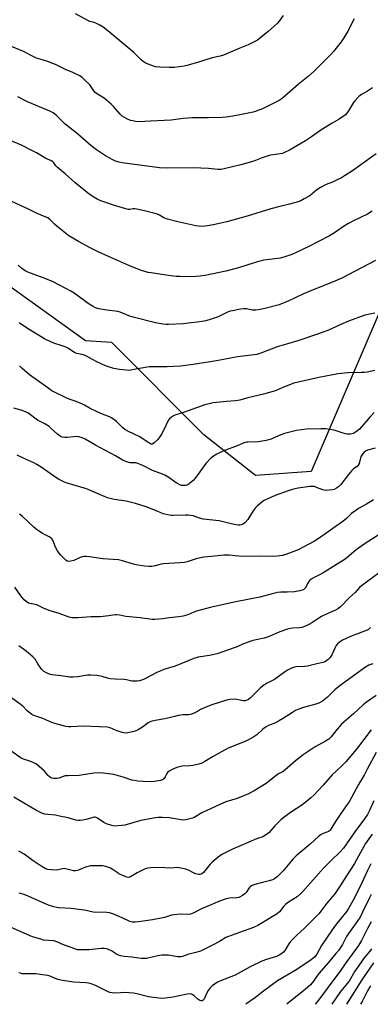
# Model space of a CAD drawing. Units: inches. Extents: x 1261772 to 1267772, y 609449 to 613449.
# Drawn here: x 1266388 to 1266568, y 609449 to 609952 of the extents above; entities that cross this region are included whole.
import ezdxf

# ---------------------------------------------------------------- set-up
doc = ezdxf.new("R2010")
doc.units = ezdxf.units.IN
doc.header["$MEASUREMENT"] = 0
doc.layers.add('NTRL-Farm Land', color=3, linetype='Continuous')
doc.layers.add('Undefined', color=1, linetype='Continuous')

msp = doc.modelspace()

# ---------------------------------------------------------------- linework, layer by layer
at = {"layer": 'NTRL-Farm Land'}
msp.add_lwpolyline([(1267602.56, 611643.99), (1267652.87, 611594.75), (1267696.28, 611521.32), (1267749.28, 611387.84), (1267739.2, 611379.8), (1267633.6, 611151.95), (1267616.82, 611125.35), (1267495.42, 610853.59), (1267404.85, 610650.86), (1267328.61, 610485.11), (1267138.45, 610592.73), (1267128.66, 610610.47), (1267051.9, 610650.64), (1266960.01, 610699.51), (1266883.76, 610524.64), (1266839.66, 610416.92), (1266751.04, 610233.32), (1266661.45, 610010.68), (1266537.4, 609721.33), (1266508.82, 609719.28), (1266482.39, 609740.2), (1266435.3, 609787.4), (1266421.79, 609788.24), (1266381.15, 609817.32)], dxfattribs=at)
at = {"layer": 'Undefined'}
for points, elevation in [([(1266523.03, 609954.66), (1266521.05, 609951.8), (1266520.06, 609950.75), (1266518.18, 609948.97), (1266515.29, 609946.48), (1266509.82, 609942.11), (1266507.93, 609940.95), (1266505.13, 609939.59), (1266500.79, 609937.89), (1266492.55, 609934.29), (1266490.83, 609933.83), (1266486.74, 609932.97), (1266479.26, 609930.55), (1266473.76, 609928.98), (1266472.31, 609928.72), (1266467.3, 609928.05), (1266464.64, 609928), (1266459.9, 609928.16), (1266457.73, 609928.38), (1266454.75, 609929.38), (1266452.38, 609930.37), (1266451.43, 609931.03), (1266450.32, 609932.02), (1266446.64, 609935.66), (1266445.58, 609936.62), (1266433.21, 609946.84), (1266430.86, 609948.64), (1266429.11, 609949.69), (1266427.05, 609950.72), (1266426.24, 609951.01), (1266424.08, 609951.56), (1266423.3, 609951.86), (1266416.79, 609955.47)], 790), ([(1266559.35, 609952.88), (1266556.13, 609946.71), (1266554.15, 609943.17), (1266552.82, 609941.11), (1266548.86, 609936.15), (1266547.49, 609934.69), (1266539.04, 609926.39), (1266535.89, 609923.39), (1266530.74, 609919.33), (1266525.12, 609914.4), (1266522.79, 609912.47), (1266521.93, 609911.81), (1266520.91, 609911.2), (1266512.5, 609906.94), (1266509.28, 609905.62), (1266507.6, 609905.18), (1266501.63, 609903.92), (1266497.22, 609903.12), (1266493.81, 609902.64), (1266491.78, 609902.51), (1266484.81, 609902.26), (1266476.69, 609902.23), (1266471.92, 609901.89), (1266465.67, 609901.11), (1266455.14, 609900.52), (1266449.26, 609900.31), (1266447.49, 609900.45), (1266446.02, 609900.69), (1266444.86, 609900.97), (1266442.99, 609901.83), (1266440.68, 609903.15), (1266439.61, 609904.12), (1266436.24, 609908.07), (1266434.99, 609909.29), (1266431.34, 609912.29), (1266427.93, 609914.41), (1266426.84, 609915.26), (1266426.12, 609916.08), (1266424.73, 609918.22), (1266424.03, 609919.11), (1266421.38, 609921.79), (1266420.09, 609922.93), (1266418.85, 609923.7), (1266416.01, 609925.21), (1266414.96, 609925.67), (1266411.94, 609926.78), (1266406.49, 609929.53), (1266401.48, 609931.38), (1266396.74, 609932.83), (1266394.95, 609933.64), (1266389.69, 609936.37), (1266383.03, 609939.14)], 788), ([(1266568.83, 609917.6), (1266566.21, 609915.97), (1266563.13, 609914.28), (1266561.79, 609913.14), (1266559.74, 609911), (1266558.99, 609910.09), (1266556.56, 609905.8), (1266555.69, 609904.64), (1266554.87, 609903.83), (1266551.75, 609901.61), (1266548.11, 609899.51), (1266542.27, 609895.98), (1266537.56, 609892.59), (1266534.46, 609890.55), (1266526.36, 609885.81), (1266524.03, 609884.66), (1266522.68, 609884.12), (1266521.58, 609883.82), (1266516.8, 609883.19), (1266515.93, 609883.01), (1266512.24, 609881.84), (1266507.96, 609880.19), (1266501.43, 609878.25), (1266492.87, 609876.2), (1266491.17, 609875.9), (1266489.54, 609875.88), (1266484.73, 609876.34), (1266476.96, 609876.68), (1266463.96, 609876.52), (1266459.72, 609876.69), (1266440.62, 609879.25), (1266438.99, 609879.61), (1266437.12, 609880.18), (1266435.84, 609880.74), (1266432.13, 609882.84), (1266427.52, 609885.93), (1266424.52, 609888.11), (1266417.73, 609894.05), (1266411.43, 609899.06), (1266409.82, 609900.59), (1266406.8, 609903.71), (1266405.28, 609904.84), (1266403.51, 609905.75), (1266392.14, 609910.43), (1266387.24, 609913.09)], 786), ([(1266570.62, 609883.81), (1266562.86, 609878.17), (1266558.49, 609875.19), (1266554.4, 609872.55), (1266552.93, 609871.67), (1266550.35, 609870.38), (1266548.25, 609869.43), (1266545.05, 609868.17), (1266542.2, 609866.73), (1266540.35, 609865.42), (1266536.62, 609862.44), (1266533.85, 609860.82), (1266532.04, 609859.89), (1266530.64, 609859.39), (1266526.34, 609858.1), (1266521.32, 609856.96), (1266516.76, 609855.76), (1266504.67, 609852.01), (1266494.15, 609849.17), (1266487.14, 609847.53), (1266484.36, 609847.08), (1266481.55, 609846.78), (1266479.71, 609846.8), (1266478.32, 609847.01), (1266469.08, 609849.13), (1266463.87, 609850.48), (1266461.9, 609851.14), (1266459.76, 609852.49), (1266458.72, 609852.99), (1266452.12, 609854.69), (1266448.15, 609855.5), (1266447.02, 609855.67), (1266446.23, 609855.68), (1266444.48, 609855.4), (1266443.66, 609855.47), (1266442.54, 609855.72), (1266436.1, 609857.55), (1266429.71, 609859.8), (1266427.87, 609860.7), (1266426.08, 609861.7), (1266423.67, 609863.32), (1266421.81, 609864.72), (1266416.43, 609869.16), (1266411.37, 609873.68), (1266407.39, 609877.04), (1266406.67, 609877.8), (1266405.63, 609879.26), (1266405.05, 609879.8), (1266404.36, 609880.21), (1266401.59, 609881.56), (1266396.8, 609884.36), (1266394.68, 609885.46), (1266389.05, 609888.25), (1266382.94, 609890.86)], 784), ([(1266568.69, 609854.5), (1266566.19, 609852.94), (1266559.11, 609849.65), (1266556.1, 609847.99), (1266553.9, 609846.66), (1266549.39, 609843.41), (1266546.81, 609841.95), (1266536.2, 609836.5), (1266529.78, 609833.4), (1266527.4, 609832.39), (1266523.45, 609831), (1266521.53, 609830.54), (1266514.65, 609829.71), (1266512.92, 609829.43), (1266508.11, 609828.1), (1266500.23, 609825.59), (1266498.24, 609825.03), (1266493.63, 609823.92), (1266483.05, 609821.62), (1266480.62, 609821.3), (1266475.86, 609821.03), (1266470.33, 609821.04), (1266468.31, 609821.16), (1266463.21, 609821.78), (1266455.43, 609822.91), (1266453.98, 609823.23), (1266450.55, 609824.21), (1266446.98, 609825.48), (1266443.96, 609826.67), (1266428.59, 609833.63), (1266424.22, 609835.79), (1266418.17, 609839.02), (1266413.31, 609841.96), (1266407.29, 609846.68), (1266406, 609847.86), (1266403.78, 609850.13), (1266402.55, 609851.07), (1266401.24, 609851.71), (1266397.12, 609853.39), (1266392.59, 609855.65), (1266381.93, 609860.59)], 782), ([(1266570.3, 609829.25), (1266553.01, 609820.27), (1266548.28, 609818.23), (1266538.44, 609814.26), (1266533.09, 609812), (1266525.87, 609808.63), (1266521, 609806.68), (1266513.6, 609804.69), (1266511.31, 609804.18), (1266509.02, 609803.97), (1266507.3, 609803.92), (1266506.49, 609804), (1266504.21, 609804.53), (1266502.93, 609804.57), (1266501.27, 609804.37), (1266497.02, 609803.59), (1266495.9, 609803.32), (1266494.55, 609802.81), (1266492.44, 609801.86), (1266489.78, 609800.51), (1266486.18, 609799.3), (1266483.38, 609798.5), (1266479.13, 609797.76), (1266475.98, 609797.34), (1266471.93, 609796.96), (1266464.31, 609796.6), (1266463.16, 609796.6), (1266461.53, 609796.72), (1266457.7, 609797.46), (1266446.26, 609800.25), (1266444.01, 609800.99), (1266439.66, 609802.85), (1266438.33, 609803.29), (1266432.78, 609803.97), (1266428.66, 609804.66), (1266427.03, 609805.11), (1266425.77, 609805.72), (1266423.79, 609806.95), (1266415.96, 609812.54), (1266414.27, 609813.62), (1266411.73, 609815.03), (1266404.88, 609818.53), (1266400.17, 609820.45), (1266395.47, 609822.08), (1266392.24, 609823.39), (1266390.94, 609824.01), (1266389.12, 609825.3), (1266387.41, 609826.94)], 780), ([(1266569.96, 609802.4), (1266564.85, 609801.27), (1266556.43, 609798.25), (1266552.51, 609796.61), (1266546.17, 609793.7), (1266541.18, 609791.81), (1266530.5, 609788.24), (1266524.67, 609786.45), (1266519.94, 609785.09), (1266511.61, 609781.83), (1266509.54, 609781.22), (1266499.73, 609779.99), (1266488.97, 609777.94), (1266476.92, 609776.12), (1266470.45, 609775.27), (1266463.59, 609774.84), (1266454.5, 609774.85), (1266449.54, 609774.12), (1266445.75, 609773.34), (1266444.29, 609773.11), (1266442.81, 609773.14), (1266439.26, 609773.47), (1266436.35, 609774.12), (1266433.17, 609774.99), (1266432.05, 609775.38), (1266427.6, 609777.5), (1266421.97, 609780.57), (1266420.73, 609780.97), (1266418.28, 609781.47), (1266417.2, 609781.78), (1266416.19, 609782.29), (1266412.77, 609784.43), (1266411.49, 609785.1), (1266409.89, 609785.73), (1266405.53, 609787.08), (1266401.78, 609788.67), (1266400.75, 609789.22), (1266392.14, 609794.48), (1266387.81, 609797.35)], 778), ([(1266569.91, 609773.01), (1266566.11, 609772.25), (1266564.68, 609772.06), (1266562.95, 609771.95), (1266556.23, 609771.78), (1266551.03, 609771.24), (1266548.45, 609770.82), (1266541.29, 609769.39), (1266528.53, 609766.48), (1266525.5, 609765.42), (1266522.51, 609764.2), (1266519.49, 609762.79), (1266518.43, 609762.41), (1266513.02, 609760.97), (1266504.9, 609758.97), (1266500.82, 609757.85), (1266498.68, 609757.5), (1266494.06, 609757.16), (1266487.21, 609756.43), (1266485.18, 609756.06), (1266482.91, 609755.49), (1266472.06, 609751.57), (1266467.65, 609750.17), (1266466.87, 609749.83), (1266465.94, 609749.22), (1266464.89, 609748.31), (1266464.21, 609747.43), (1266461.98, 609742.69), (1266460.69, 609740.38), (1266459.74, 609738.89), (1266458.61, 609737.58), (1266456.99, 609735.94), (1266456.34, 609735.49), (1266455.92, 609735.38), (1266455.53, 609735.4), (1266455.08, 609735.53), (1266454.33, 609735.94), (1266450.92, 609738.32), (1266449.7, 609739.06), (1266443.52, 609741.98), (1266441.99, 609742.84), (1266440.89, 609743.73), (1266437.73, 609746.88), (1266436.31, 609747.95), (1266435.06, 609748.74), (1266434.05, 609749.24), (1266429.68, 609751.02), (1266427.07, 609752.18), (1266424.28, 609753.6), (1266421.34, 609755.29), (1266420.28, 609755.81), (1266417.01, 609757.11), (1266414.03, 609758.16), (1266412.68, 609758.75), (1266404.67, 609762.7), (1266403.65, 609763.28), (1266402.49, 609764.08), (1266397.3, 609767.95), (1266393.1, 609770.86), (1266389.2, 609774.22), (1266388.02, 609775.48)], 776), ([(1266569.57, 609751.62), (1266567.4, 609749.09), (1266562.05, 609743.09), (1266560.51, 609741.75), (1266559.09, 609740.81), (1266558.3, 609740.57), (1266557.45, 609740.5), (1266556.01, 609740.51), (1266554.87, 609740.62), (1266553.75, 609740.9), (1266549.07, 609742.42), (1266546.87, 609742.86), (1266544.93, 609743.15), (1266542.41, 609743.21), (1266534.93, 609743), (1266529.81, 609742.33), (1266523.8, 609740.87), (1266521.84, 609740.16), (1266516.38, 609737.81), (1266514.4, 609737.25), (1266510.31, 609736.5), (1266505.19, 609736.44), (1266504.36, 609736.37), (1266503.43, 609736.17), (1266499.4, 609734.54), (1266492.22, 609731.8), (1266489.11, 609730.26), (1266487.38, 609729.25), (1266485.87, 609727.93), (1266483.43, 609725.47), (1266478.08, 609718.09), (1266476.89, 609716.77), (1266474.9, 609714.98), (1266473.96, 609714.34), (1266473.19, 609714.11), (1266471.83, 609714.11), (1266471.02, 609714.25), (1266470.47, 609714.43), (1266468.65, 609715.33), (1266467.67, 609715.98), (1266464.48, 609718.34), (1266462.53, 609719.48), (1266461.22, 609720.07), (1266456.16, 609721.88), (1266451.59, 609724.23), (1266450.27, 609724.83), (1266448.64, 609725.47), (1266447.54, 609725.8), (1266446.68, 609725.87), (1266444.73, 609725.8), (1266444.04, 609725.88), (1266442.94, 609726.22), (1266441.6, 609726.79), (1266440.55, 609727.34), (1266437.22, 609729.34), (1266426.99, 609734.79), (1266421.64, 609737.89), (1266420.08, 609738.6), (1266418.49, 609739.1), (1266417.13, 609739.21), (1266415.75, 609739.17), (1266412.36, 609738.78), (1266411.23, 609738.73), (1266409.89, 609738.97), (1266408.86, 609739.41), (1266407.44, 609740.42), (1266404.28, 609743.44), (1266403.15, 609744.35), (1266400.95, 609745.74), (1266397.25, 609747.7), (1266392.33, 609751.29), (1266391.05, 609751.94), (1266388.94, 609752.79), (1266385.17, 609753.83)], 774), ([(1266570.1, 609733.23), (1266566.26, 609732.27), (1266565.5, 609731.9), (1266564.56, 609731.23), (1266563.63, 609730.28), (1266562.95, 609729.18), (1266562.66, 609728.36), (1266561.95, 609725.53), (1266561.49, 609724.52), (1266560.92, 609723.93), (1266559.13, 609722.64), (1266558.28, 609721.84), (1266556.54, 609719.86), (1266552.51, 609714.75), (1266551.39, 609713.59), (1266550.42, 609712.9), (1266549.12, 609712.21), (1266548.3, 609711.98), (1266546.63, 609711.78), (1266544.66, 609711.72), (1266544.11, 609711.77), (1266543.29, 609711.98), (1266540.08, 609713.25), (1266539, 609713.6), (1266537.88, 609713.76), (1266536.7, 609713.68), (1266530.8, 609712.85), (1266528.3, 609712.26), (1266525.55, 609711.47), (1266519.01, 609709.03), (1266517.12, 609708.29), (1266513.93, 609706.86), (1266512.92, 609706.31), (1266512.21, 609705.78), (1266509.74, 609703.63), (1266508.7, 609702.59), (1266507.69, 609701.2), (1266504.87, 609696.84), (1266503.34, 609695.02), (1266502.66, 609694.51), (1266501.63, 609694.09), (1266500.81, 609693.94), (1266499.96, 609693.97), (1266497.08, 609694.49), (1266490.2, 609696.15), (1266482.11, 609696.89), (1266480.23, 609697.41), (1266476.98, 609698.6), (1266475.6, 609698.92), (1266474.19, 609699.06), (1266473.03, 609699.07), (1266466.64, 609698.79), (1266465.78, 609698.83), (1266464.67, 609699), (1266461.66, 609699.76), (1266458.55, 609701.1), (1266452.86, 609703.32), (1266447.39, 609704.98), (1266442.62, 609706.17), (1266436.57, 609707.07), (1266433.05, 609707.87), (1266422.32, 609712.43), (1266416.5, 609714.11), (1266412, 609715.56), (1266410.37, 609716.2), (1266408.07, 609717.36), (1266406.58, 609718.21), (1266399.72, 609723.16), (1266396.87, 609725.02), (1266395.41, 609725.87), (1266390.79, 609727.8), (1266386.91, 609729.68)], 772), ([(1266569.28, 609706.89), (1266565.75, 609704.62), (1266561.67, 609702.39), (1266560.23, 609701.49), (1266558.01, 609699.8), (1266555.39, 609697.3), (1266553.57, 609695.84), (1266549.61, 609693.13), (1266544.83, 609689.58), (1266541.03, 609686.95), (1266539.07, 609685.7), (1266533.3, 609682.6), (1266530.65, 609681.29), (1266524.36, 609678.89), (1266522.7, 609678.46), (1266519.89, 609678.06), (1266517.57, 609677.92), (1266511.32, 609677.99), (1266502.37, 609677.93), (1266500.4, 609678.03), (1266495.44, 609678.63), (1266492.58, 609678.55), (1266486.39, 609677.9), (1266482.19, 609677.58), (1266478.5, 609676.64), (1266473.86, 609675.17), (1266472.49, 609674.81), (1266470.17, 609674.59), (1266461.76, 609674.2), (1266460.61, 609673.98), (1266457.47, 609673.06), (1266455.71, 609672.76), (1266454.23, 609672.78), (1266452.1, 609672.97), (1266447.82, 609673.56), (1266446.4, 609673.93), (1266440.8, 609675.7), (1266438.65, 609676.21), (1266430.78, 609676.61), (1266423.89, 609677.71), (1266422.2, 609677.91), (1266421.11, 609677.93), (1266420.1, 609677.77), (1266419.14, 609677.41), (1266415.82, 609675.79), (1266414.38, 609675.42), (1266413.23, 609675.33), (1266412.44, 609675.54), (1266411.75, 609676.01), (1266409.28, 609678.47), (1266408.14, 609679.77), (1266407.55, 609680.72), (1266406.53, 609682.73), (1266405.05, 609686.25), (1266404.75, 609686.74), (1266404.22, 609687.3), (1266403.56, 609687.75), (1266399.87, 609689.72), (1266396.51, 609691.85), (1266395.18, 609693.02), (1266389.65, 609698.35), (1266388.1, 609699.6)], 770), ([(1266574.86, 609690.77), (1266565.06, 609684.53), (1266561.53, 609682.16), (1266560.18, 609681.09), (1266555.69, 609677.14), (1266554.33, 609676.14), (1266543.48, 609669.53), (1266541.57, 609668.48), (1266538.87, 609667.19), (1266537.39, 609666.28), (1266536.71, 609665.75), (1266536.17, 609665.16), (1266535.6, 609664.27), (1266534.23, 609661.66), (1266533.69, 609661.04), (1266533.22, 609660.77), (1266531.53, 609660.31), (1266528.87, 609659.88), (1266525.14, 609659.61), (1266521.87, 609659.56), (1266520.16, 609659.41), (1266518.73, 609659.19), (1266511.04, 609657.11), (1266498.82, 609654.71), (1266485.64, 609651.86), (1266478.69, 609649.99), (1266477.35, 609649.47), (1266474.15, 609648.03), (1266471.91, 609647.41), (1266469.61, 609646.97), (1266464.61, 609646.41), (1266461.34, 609645.94), (1266457.37, 609645.63), (1266456.01, 609645.65), (1266449.9, 609646.51), (1266442.5, 609647.14), (1266439.36, 609647.84), (1266437.77, 609648.04), (1266436.97, 609648), (1266433.69, 609647.48), (1266429.42, 609647.01), (1266424.72, 609646.94), (1266418.13, 609646.5), (1266414.93, 609646.5), (1266414.09, 609646.65), (1266412.99, 609646.97), (1266408.28, 609648.78), (1266404.9, 609649.68), (1266403.26, 609650.23), (1266400.33, 609651.38), (1266397.93, 609652.66), (1266396.97, 609653.07), (1266395.98, 609653.36), (1266393.43, 609653.83), (1266392.62, 609654.07), (1266391.4, 609654.78), (1266390.34, 609655.75), (1266388.75, 609657.8), (1266385.72, 609662.16)], 768), ([(1266572.22, 609669.52), (1266563.19, 609662.92), (1266562.11, 609662), (1266559.87, 609659.51), (1266556.86, 609656.7), (1266552.33, 609652.17), (1266551.08, 609651.13), (1266549.86, 609650.46), (1266546.3, 609648.92), (1266542.59, 609647.13), (1266541.35, 609646.36), (1266537.73, 609643.86), (1266536.24, 609643), (1266534.44, 609642.16), (1266532.54, 609641.61), (1266531.41, 609641.45), (1266527.96, 609641.29), (1266526.62, 609641.06), (1266525.28, 609640.71), (1266521.41, 609639.25), (1266515, 609636.58), (1266513.29, 609636.09), (1266508.36, 609635.11), (1266506.96, 609634.73), (1266502.65, 609633.14), (1266499.82, 609631.82), (1266498.43, 609631.27), (1266495.05, 609630.06), (1266489.32, 609628.16), (1266485.27, 609627.22), (1266479.5, 609626.32), (1266477.25, 609625.7), (1266467.66, 609621.71), (1266462, 609620.04), (1266460.34, 609619.44), (1266458.73, 609618.71), (1266455.5, 609616.93), (1266451.82, 609615.13), (1266450.5, 609614.53), (1266449.41, 609614.19), (1266448.31, 609614.05), (1266446.64, 609614.01), (1266445.53, 609614.16), (1266442.78, 609614.78), (1266441.67, 609614.95), (1266437.08, 609615.06), (1266434.46, 609615.23), (1266433.03, 609615.55), (1266430.31, 609616.51), (1266429.48, 609616.72), (1266427.78, 609616.95), (1266424.64, 609617.22), (1266422.93, 609617.13), (1266417.82, 609616.24), (1266415.54, 609616.14), (1266413.55, 609616.19), (1266409.29, 609616.86), (1266404.71, 609617.31), (1266403.88, 609617.54), (1266402.52, 609618.07), (1266401.19, 609618.68), (1266400.44, 609619.1), (1266399.81, 609619.66), (1266399.27, 609620.31), (1266397.46, 609622.91), (1266395.98, 609625.28), (1266394.8, 609626.55), (1266391.49, 609629.47), (1266387.71, 609632.12)], 766), ([(1266567.8, 609641.55), (1266566.75, 609640.6), (1266566.01, 609640.18), (1266564.68, 609639.62), (1266559.68, 609637.88), (1266557.58, 609637.02), (1266553.37, 609635.01), (1266551.88, 609634.12), (1266550.84, 609633.16), (1266550.15, 609632.28), (1266549.63, 609631.28), (1266547.99, 609627.63), (1266547.08, 609626.13), (1266546.08, 609625.1), (1266544.67, 609624.11), (1266543.48, 609623.64), (1266540.36, 609623.04), (1266535.5, 609621.73), (1266534.08, 609621.58), (1266529.52, 609621.41), (1266528.26, 609621.16), (1266527.23, 609620.76), (1266525.22, 609619.65), (1266523.75, 609618.74), (1266518.53, 609614.94), (1266514.9, 609613.06), (1266512.62, 609611.63), (1266511.28, 609610.5), (1266506.37, 609605.54), (1266505.26, 609604.72), (1266504.07, 609604.12), (1266503.55, 609604.01), (1266502.7, 609604.04), (1266499.25, 609604.79), (1266498.09, 609604.92), (1266495.74, 609604.72), (1266494.01, 609604.39), (1266486.51, 609601.95), (1266484.32, 609601.16), (1266480.63, 609599.54), (1266479.63, 609599), (1266477.54, 609597.71), (1266476.02, 609597.14), (1266474.68, 609596.87), (1266471.71, 609596.8), (1266469.35, 609596.46), (1266467.59, 609596.1), (1266462.42, 609594.75), (1266457.45, 609593.99), (1266455.2, 609593.44), (1266453.86, 609592.78), (1266450.93, 609590.5), (1266448.43, 609589), (1266446.81, 609588.41), (1266444.28, 609587.8), (1266442.58, 609587.55), (1266441.47, 609587.6), (1266440.64, 609587.76), (1266437.57, 609588.83), (1266434.54, 609590.2), (1266433.73, 609590.45), (1266432.88, 609590.6), (1266429.04, 609590.8), (1266420.66, 609591.04), (1266414.29, 609590.78), (1266413.14, 609590.79), (1266411.68, 609590.95), (1266410.53, 609591.16), (1266406.04, 609592.52), (1266404.63, 609593), (1266399.92, 609594.93), (1266395.39, 609596.53), (1266394.39, 609597.01), (1266393.46, 609597.68), (1266391.92, 609598.97), (1266389.68, 609601.22), (1266388.82, 609601.98), (1266384.17, 609605.4)], 764), ([(1266568.87, 609622.97), (1266566.97, 609622.26), (1266564.75, 609620.84), (1266556.53, 609614.88), (1266552.22, 609611.92), (1266549.42, 609609.6), (1266545.72, 609605.93), (1266543.21, 609603.91), (1266542.01, 609603.11), (1266541.22, 609602.78), (1266539.84, 609602.35), (1266533.44, 609600.63), (1266530.98, 609599.72), (1266529.38, 609599.02), (1266527.86, 609598.14), (1266522.63, 609594.76), (1266520.6, 609593.6), (1266519.05, 609592.8), (1266515.6, 609591.44), (1266514.27, 609590.77), (1266512.66, 609589.51), (1266509.53, 609586.68), (1266508.08, 609585.69), (1266505.57, 609584.17), (1266503.99, 609583.43), (1266494.82, 609579.76), (1266491.5, 609577.87), (1266486.83, 609575.45), (1266482.96, 609573.02), (1266481.41, 609572.19), (1266479.81, 609571.61), (1266476.8, 609570.9), (1266475.25, 609570.73), (1266471.31, 609570.58), (1266469.71, 609570.33), (1266468.64, 609570), (1266466.23, 609568.91), (1266464.69, 609568.11), (1266464.04, 609567.61), (1266463.49, 609566.8), (1266462.7, 609565.09), (1266462.04, 609564.29), (1266461.21, 609563.69), (1266460.16, 609563.28), (1266457.22, 609562.69), (1266455.75, 609562.56), (1266451.35, 609562.69), (1266448.84, 609562.94), (1266446.79, 609563.23), (1266445.63, 609563.48), (1266441.11, 609564.99), (1266436.29, 609566.39), (1266430.94, 609567.09), (1266429.18, 609567.23), (1266426.15, 609567.07), (1266420.66, 609566.09), (1266418.5, 609565.81), (1266412.95, 609565.69), (1266411.5, 609565.59), (1266410.35, 609565.3), (1266408.16, 609564.47), (1266407.33, 609564.3), (1266405.67, 609564.24), (1266404.61, 609564.41), (1266403.89, 609564.77), (1266403.22, 609565.28), (1266402.63, 609565.88), (1266401.57, 609567.23), (1266400.77, 609568.09), (1266398.09, 609570.49), (1266396.69, 609571.59), (1266395.69, 609572.13), (1266393.87, 609572.95), (1266392.8, 609573.34), (1266390.11, 609574.13), (1266388.82, 609574.78), (1266383.63, 609578.43)], 762), ([(1266570.62, 609606.82), (1266565.77, 609603.37), (1266564, 609601.98), (1266559.01, 609597.36), (1266554.25, 609593.33), (1266552.99, 609592.16), (1266549.93, 609588.7), (1266547.62, 609585.56), (1266546.44, 609584.4), (1266544.69, 609583.32), (1266539.45, 609580.43), (1266533.31, 609576.43), (1266531.75, 609575.28), (1266529.34, 609573.3), (1266523.96, 609568.54), (1266523, 609567.88), (1266520.72, 609566.61), (1266519.24, 609565.65), (1266514.4, 609561.78), (1266508.19, 609558.01), (1266505.3, 609556.44), (1266499.52, 609554.15), (1266493.73, 609552.3), (1266490.28, 609550.91), (1266481.46, 609546.74), (1266477.4, 609544.41), (1266476.59, 609544.07), (1266475.18, 609543.63), (1266473.17, 609543.14), (1266471.79, 609543.04), (1266469.75, 609543.27), (1266464.86, 609544.16), (1266461.06, 609544.37), (1266459.08, 609544.32), (1266456.61, 609543.99), (1266450.22, 609542.81), (1266441.99, 609540.38), (1266440.26, 609540.17), (1266436.76, 609539.98), (1266435.34, 609540.19), (1266432.59, 609541.11), (1266431.29, 609541.82), (1266428.03, 609543.92), (1266427.25, 609544.31), (1266426.72, 609544.46), (1266426.19, 609544.5), (1266425.63, 609544.42), (1266422.8, 609543.54), (1266420.53, 609543.03), (1266419.1, 609542.78), (1266417.97, 609542.74), (1266416.85, 609542.95), (1266412.9, 609544.15), (1266408.54, 609545.08), (1266406.5, 609545.46), (1266402.46, 609545.89), (1266401.09, 609546.12), (1266399.51, 609546.61), (1266396.69, 609547.92), (1266385.09, 609554.7)], 760), ([(1266568.04, 609589.22), (1266564.27, 609584.33), (1266561.11, 609579.93), (1266555.29, 609572.93), (1266553.11, 609570.7), (1266548.14, 609566.24), (1266543.45, 609560.89), (1266538.67, 609555.77), (1266537.23, 609554.37), (1266535.89, 609553.24), (1266532.59, 609550.74), (1266526.81, 609546.89), (1266522.05, 609543.36), (1266520.97, 609542.35), (1266518.72, 609540), (1266515.66, 609536.48), (1266514.58, 609535.59), (1266512.64, 609534.51), (1266509.35, 609533.36), (1266501.61, 609530.05), (1266497.09, 609528.21), (1266491.59, 609525.43), (1266489.75, 609524.08), (1266486.68, 609521.5), (1266485.72, 609520.43), (1266482.98, 609517.07), (1266482.18, 609516.24), (1266481.32, 609515.61), (1266480.39, 609515.19), (1266479.61, 609515.17), (1266478.23, 609515.56), (1266477.14, 609516.02), (1266474.94, 609517.16), (1266473.22, 609517.83), (1266470.63, 609518.49), (1266468.89, 609518.73), (1266465.51, 609518.44), (1266459.4, 609518.72), (1266455.27, 609518.6), (1266453.52, 609518.45), (1266452.44, 609518.12), (1266449.61, 609516.78), (1266448.35, 609516.1), (1266444.91, 609514.04), (1266444.39, 609513.84), (1266443.7, 609513.73), (1266442.95, 609513.81), (1266442.15, 609514.08), (1266438.98, 609515.56), (1266437.98, 609516.13), (1266435.52, 609517.93), (1266434.56, 609518.42), (1266432.19, 609519.23), (1266430.53, 609519.55), (1266426.11, 609519.7), (1266424.37, 609519.58), (1266421.89, 609518.98), (1266418.61, 609517.56), (1266417.77, 609517.27), (1266416.91, 609517.09), (1266415.75, 609517.12), (1266414.28, 609517.36), (1266411.61, 609518.07), (1266410.89, 609518.18), (1266410.11, 609518.11), (1266407.84, 609517.57), (1266406.98, 609517.45), (1266404.42, 609517.56), (1266402.45, 609517.8), (1266401.11, 609518.29), (1266399.06, 609519.49), (1266394.99, 609522.19), (1266390.44, 609525.52), (1266387.74, 609527.09)], 758), ([(1266570.62, 609577.6), (1266566.02, 609569.06), (1266564.53, 609566.07), (1266561.65, 609561.27), (1266556.77, 609552.36), (1266555.81, 609550.92), (1266552.49, 609546.44), (1266549.8, 609542.37), (1266547.05, 609537.95), (1266546.7, 609537.54), (1266546.17, 609537.13), (1266545.47, 609536.8), (1266543.6, 609536.16), (1266542.58, 609535.57), (1266541.13, 609534.56), (1266536.87, 609530.68), (1266529.74, 609524.75), (1266528.09, 609523.12), (1266523.1, 609517.11), (1266519.95, 609513.99), (1266518.55, 609512.98), (1266517.5, 609512.52), (1266515.83, 609512), (1266512.47, 609511.05), (1266508.45, 609510.12), (1266507.11, 609509.62), (1266506.23, 609509.01), (1266505.65, 609508.44), (1266504.09, 609506.06), (1266503.41, 609505.27), (1266502.27, 609504.42), (1266501.01, 609503.73), (1266500.26, 609503.47), (1266499.23, 609503.24), (1266495.55, 609503.03), (1266493.85, 609502.73), (1266492.75, 609502.4), (1266489.53, 609501.18), (1266486.47, 609499.8), (1266481.29, 609497.69), (1266476.94, 609495.45), (1266475.66, 609494.92), (1266474.42, 609494.72), (1266470.32, 609494.87), (1266467.06, 609494.63), (1266465.91, 609494.37), (1266462.22, 609493.12), (1266456.07, 609491.92), (1266448.95, 609490.89), (1266447.25, 609490.81), (1266445.87, 609490.85), (1266444.56, 609491.18), (1266440.6, 609493.1), (1266435.88, 609495), (1266434.18, 609495.55), (1266432.72, 609495.71), (1266425.81, 609495.93), (1266421.3, 609496.91), (1266419.74, 609497.18), (1266414.49, 609497.78), (1266408.25, 609498.15), (1266407.09, 609498.33), (1266405.65, 609498.67), (1266403.37, 609499.28), (1266401.97, 609499.78), (1266392.39, 609504.11), (1266390.46, 609504.9), (1266387.87, 609505.64)], 756), ([(1266569.43, 609552.89), (1266567.25, 609547.89), (1266566.24, 609545.84), (1266564.75, 609543.63), (1266559.79, 609537.01), (1266553.92, 609528.6), (1266551.95, 609526.42), (1266547.88, 609522.65), (1266544.07, 609518.78), (1266540.95, 609515.37), (1266533.09, 609506.41), (1266531.89, 609505.22), (1266530.19, 609503.84), (1266525.77, 609501.09), (1266524.38, 609500.06), (1266523.36, 609499.06), (1266521.24, 609496.14), (1266520.01, 609494.98), (1266510.01, 609489.09), (1266507.81, 609488.13), (1266498.33, 609484.69), (1266493.76, 609482.87), (1266490.45, 609480.97), (1266486.79, 609479), (1266480.76, 609476.03), (1266478.26, 609475.22), (1266474.29, 609474.2), (1266471.41, 609473.31), (1266470.59, 609473.14), (1266469.72, 609473.07), (1266468.86, 609473.09), (1266464.38, 609473.86), (1266460.89, 609473.87), (1266458.86, 609473.59), (1266453.08, 609472.27), (1266451.67, 609472.15), (1266450.27, 609472.16), (1266445.51, 609472.91), (1266441.58, 609473.27), (1266439.82, 609473.56), (1266438.7, 609473.94), (1266437.62, 609474.42), (1266435.09, 609476.07), (1266434.01, 609476.64), (1266432.67, 609477.08), (1266431.3, 609477.38), (1266429.88, 609477.41), (1266425.3, 609476.8), (1266423.56, 609476.67), (1266419.75, 609476.57), (1266418.58, 609476.6), (1266417.79, 609476.71), (1266416.41, 609477.09), (1266411.07, 609479.05), (1266409.69, 609479.62), (1266407.63, 609480.64), (1266406.68, 609480.99), (1266405.53, 609481.19), (1266400.37, 609481.67), (1266398.92, 609482.03), (1266394.63, 609483.36), (1266383.4, 609488.21)], 754), ([(1266568.56, 609535.76), (1266565.12, 609530.96), (1266561.66, 609524.62), (1266559.48, 609520.85), (1266555.42, 609514.49), (1266551.93, 609508.83), (1266549.41, 609505.28), (1266548.34, 609503.89), (1266545.48, 609500.51), (1266542.34, 609496.37), (1266541.42, 609495.26), (1266533.73, 609487.59), (1266530.27, 609484.37), (1266526.75, 609480.89), (1266525.91, 609479.78), (1266523.85, 609476.37), (1266523.13, 609475.5), (1266522.3, 609474.74), (1266520.92, 609473.85), (1266519.7, 609473.25), (1266517.91, 609472.66), (1266514.57, 609471.72), (1266512.18, 609470.83), (1266506.14, 609467.88), (1266498.41, 609463.7), (1266490.93, 609460.87), (1266489.38, 609460.11), (1266486.74, 609458.28), (1266485.7, 609457.28), (1266484.68, 609455.86), (1266483.76, 609454.36), (1266482.57, 609451.48), (1266482.12, 609450.94), (1266481.58, 609450.61), (1266481.03, 609450.59), (1266480.07, 609450.93), (1266479.38, 609451.38), (1266477.44, 609453.09), (1266476.77, 609453.59), (1266476.04, 609453.91), (1266475.27, 609454.05), (1266473.81, 609453.89), (1266466.74, 609452.37), (1266462.67, 609451.93), (1266460.93, 609451.83), (1266458.05, 609452.08), (1266454.04, 609452.6), (1266448.16, 609454.17), (1266446.47, 609454.49), (1266443.95, 609454.68), (1266441.73, 609454.75), (1266439.79, 609454.72), (1266436.59, 609454.52), (1266435.44, 609454.58), (1266434.37, 609454.82), (1266433.07, 609455.26), (1266426.64, 609458.59), (1266424.8, 609459.3), (1266423.44, 609459.67), (1266421.97, 609459.84), (1266415.79, 609460.15), (1266410.12, 609460.97), (1266407.59, 609461.52), (1266403.15, 609463.33), (1266402.36, 609463.56), (1266401.19, 609463.76), (1266396.45, 609464.33), (1266390.2, 609464.36), (1266389.33, 609464.44), (1266388.52, 609464.65), (1266387.75, 609464.96)], 752), ([(1266567.87, 609520.64), (1266566.2, 609517.23), (1266563.56, 609511.33), (1266561.47, 609507.03), (1266558.92, 609502.11), (1266556.5, 609497.72), (1266555.68, 609496.39), (1266549.84, 609489.23), (1266548.13, 609486.92), (1266542.68, 609478.92), (1266540.33, 609474.45), (1266539.81, 609473.73), (1266539.05, 609472.94), (1266537.3, 609471.56), (1266529.96, 609466.6), (1266520.11, 609460.87), (1266516.82, 609458.35), (1266512.28, 609455.05), (1266508.83, 609452.2), (1266503.91, 609448.78)], 750), ([(1266568.12, 609504.97), (1266567.18, 609503.23), (1266563.72, 609495.86), (1266562.43, 609493.33), (1266561.28, 609491.57), (1266556.49, 609485.07), (1266555.52, 609483.44), (1266553.42, 609479.45), (1266552.41, 609477.84), (1266551.47, 609476.5), (1266550.04, 609474.7), (1266546.99, 609471.09), (1266541.42, 609464.75), (1266540.31, 609463.25), (1266538.55, 609460.56), (1266537.11, 609458.8), (1266534.26, 609456.3), (1266530.18, 609453.15), (1266524.95, 609448.78)], 748), ([(1266568.14, 609491.05), (1266566.17, 609487.56), (1266563.09, 609481.39), (1266561.56, 609478.88), (1266555.17, 609469.96), (1266552.26, 609465.65), (1266549.53, 609462.17), (1266540.56, 609450.19), (1266539.41, 609448.78)], 746), ([(1266568.2, 609477.11), (1266567.37, 609475.92), (1266564.45, 609472.5), (1266562.95, 609470.42), (1266559.81, 609465.68), (1266556.83, 609460.58), (1266552.42, 609455.41), (1266547.96, 609448.78)], 744), ([(1266569.24, 609469.97), (1266563.38, 609461.35), (1266555.41, 609448.78)], 742), ([(1266567.75, 609458.3), (1266566.23, 609455.75), (1266564.62, 609452.59), (1266563.51, 609450.21), (1266562.67, 609448.78)], 740)]:
    msp.add_lwpolyline(points, dxfattribs=dict(at, elevation=elevation))

doc.saveas('drawing.dxf')
